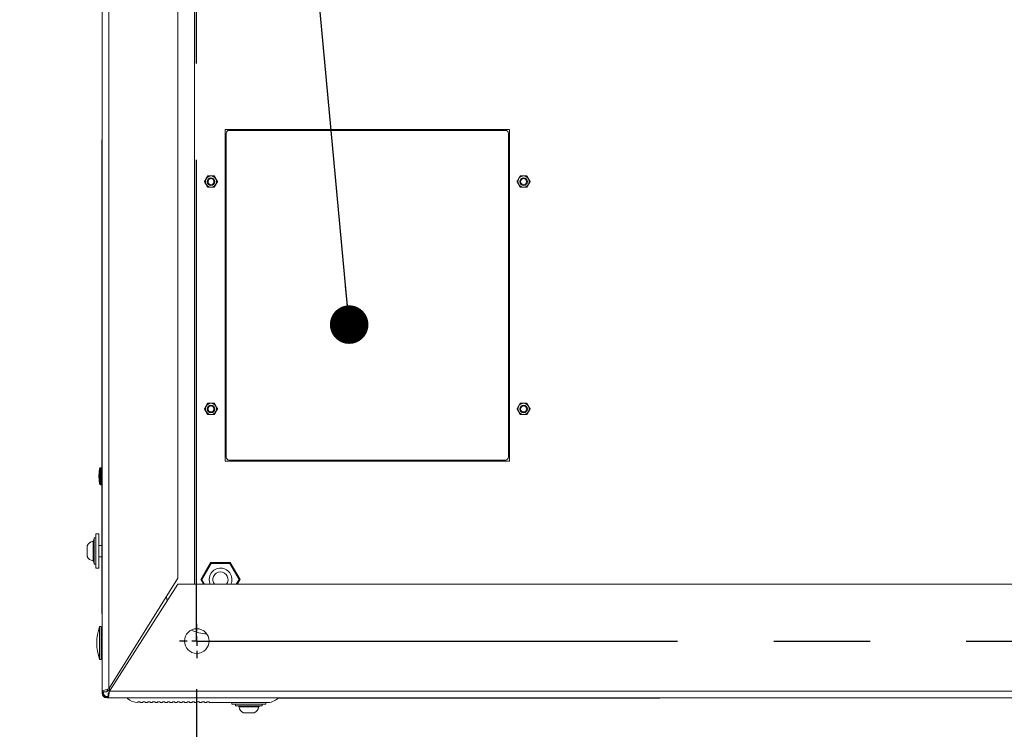
# Model space of a CAD drawing. Units: millimetres. Extents: x 11 to 421, y 5 to 275.
# Drawn here: x 118 to 144, y 38 to 56 of the extents above; entities that cross this region are included whole.
import ezdxf

# ---------------------------------------------------------------- set-up
doc = ezdxf.new("R2010")
doc.units = ezdxf.units.MM
doc.linetypes.add('CENTERX2', pattern=[20.32, 12.7, -2.54, 2.54, -2.54])
doc.layers.add('SLD-0', color=179, linetype='Continuous')
doc.styles.add('SLDTEXTSTYLE0', font='TXT', dxfattribs={"width": 0.75})
doc.dimstyles.new('SLDDIMSTYLE0', dxfattribs={"dimtxt": 3.175, "dimasz": 3.302, "dimexe": 0, "dimexo": 0.0625, "dimgap": 0.79375, "dimtad": 0, "dimtih": 1, "dimtoh": 1, "dimdec": 0, "dimlfac": 20, "dimrnd": 1e-09, "dimzin": 12, "dimdsep": 46, "dimtxsty": 'SLDTEXTSTYLE0', "dimsah": 1, "dimcen": 0.09, "dimadec": 0, "dimazin": 3, "dimtfac": 1, "dimtdec": 0, "dimtofl": 0, "dimtmove": 0, "dimatfit": 3, "dimfxl": 0, "dimfrac": 2, "dimtolj": 1, "dimtzin": 12, "dimarcsym": 0})
doc.dimstyles.new('SLDDIMSTYLE3', dxfattribs={"dimtxt": 0.18, "dimasz": 1.016, "dimexe": 0, "dimexo": 0.0625, "dimgap": 0, "dimtad": 0, "dimtih": 1, "dimtoh": 1, "dimdec": 0, "dimrnd": 1e-09, "dimzin": 0, "dimdsep": 46, "dimtxsty": 'Standard', "dimblk1": 'DOT', "dimblk2": 'DOT', "dimsah": 1, "dimcen": 0.09, "dimadec": 0, "dimazin": 0, "dimtfac": 1.016, "dimtdec": 0, "dimtofl": 0, "dimtmove": 0, "dimatfit": 3, "dimldrblk": 'DOT', "dimfxl": 0, "dimfrac": 2, "dimtolj": 1, "dimtzin": 0, "dimarcsym": 0})

# ---------------------------------------------------------------- blocks, each defined once
blk = doc.blocks.new('_D_5')
at = {"layer": 'SLD-0'}
for p, q in [((122.662, 38.571), (122.662, 26.758)), ((162.682, 38.571), (162.682, 26.758)), ((122.662, 29.933), (137.263, 29.933)), ((162.682, 29.933), (144.301, 29.933))]:
    blk.add_line(p, q, dxfattribs=at)
for points in [[(122.662, 29.933), (125.964, 29.425), (125.964, 30.441)], [(162.682, 29.933), (159.38, 30.441), (159.38, 29.425)]]:
    blk.add_solid(points, dxfattribs=at)
at = {"layer": 'SLD-0', "insert": (137.263, 31.506), "char_height": 3.175, "attachment_point": 1, "style": 'SLDTEXTSTYLE0'}
blk.add_mtext('800', dxfattribs=at)
blk = doc.blocks.new('_DOT')
at = {"color": 0, "linetype": 'ByBlock', "lineweight": -2}
blk.add_line((-0.5, 0), (-1, 0), dxfattribs=at)
at = {"color": 0, "linetype": 'ByBlock', "const_width": 0.5}
blk.add_lwpolyline([(-0.25, 0, 1), (0.25, 0, 1)], format="xyb", close=True, dxfattribs=at)
blk = doc.blocks.new('SW_CENTERMARKSYMBOL_3')
at = {"layer": 'SLD-0', "color": 0}
for p, q in [((0, 0.254), (0, 0.452)), ((-0.254, 0), (-0.452, 0)), ((0, 0), (-0.127, 0)), ((0, 0), (0, 0.127)), ((0, 0), (0, -0.127)), ((0, 0), (0.127, 0)), ((0.254, 0), (0.452, 0)), ((0, -0.254), (0, -0.452))]:
    blk.add_line(p, q, dxfattribs=at)

msp = doc.modelspace()

# ---------------------------------------------------------------- linework, layer by layer
at = {"color": 7, "linetype": 'Continuous', "lineweight": 15}
for p, q in [((120.17168, 38.50111), (120.17168, 68.1804)), ((120.34668, 38.58111), (120.34668, 68.1004)), ((122.60918, 65.34075), (122.60918, 41.34075)), ((122.17168, 41.50111), (122.17168, 65.1804)), ((123.42168, 44.59075), (123.42168, 53.34075)), ((123.42168, 53.34075), (130.92168, 53.34075)), ((130.81858, 53.31575), (123.52478, 53.31575)), ((130.92168, 53.34075), (130.92168, 44.59075)), ((120.1666, 53.06565), (120.17168, 53.06565)), ((120.1666, 52.81565), (120.1666, 53.06565)), ((123.44668, 53.23765), (123.44668, 44.69386)), ((130.89668, 44.69386), (130.89668, 53.23765)), ((120.17168, 52.81565), (120.1666, 52.81565)), ((120.1666, 44.41321), (120.1666, 52.81565)), ((130.92168, 44.59075), (123.42168, 44.59075)), ((123.52478, 44.61575), (130.81858, 44.61575)), ((120.10683, 44.39343), (120.08418, 44.19065)), ((120.08418, 44.19065), (120.10683, 43.98788)), ((120.15918, 44.41565), (120.13168, 44.41565)), ((120.13168, 43.96565), (120.15918, 43.96565)), ((120.1666, 42.36575), (120.1666, 43.96809)), ((120.08668, 42.66575), (120.00668, 42.66575)), ((120.00668, 41.76575), (120.00668, 42.66575)), ((120.08668, 41.76575), (120.08668, 42.66575)), ((120.17168, 42.71575), (120.16668, 42.71575)), ((120.16668, 42.71575), (120.16668, 41.71575)), ((119.96385, 42.56575), (119.95714, 42.50192)), ((120.00668, 42.56575), (119.96385, 42.56575)), ((119.96385, 42.56575), (119.96385, 41.86575)), ((120.16668, 42.36575), (120.08668, 42.36575)), ((119.77925, 42.35592), (119.77925, 42.07559)), ((119.95714, 41.92959), (119.96385, 41.86575)), ((119.96385, 41.86575), (120.00668, 41.86575)), ((120.08668, 42.06575), (120.16668, 42.06575)), ((120.1666, 40.81565), (120.1666, 42.06575)), ((123.03687, 41.91575), (122.77706, 41.46575)), ((122.80593, 41.46575), (123.05131, 41.89075)), ((123.03687, 41.91575), (123.05131, 41.89075)), ((123.55649, 41.91575), (123.03687, 41.91575)), ((123.05131, 41.89075), (123.03687, 41.91575)), ((123.05131, 41.89075), (123.54205, 41.89075)), ((123.55649, 41.91575), (123.54205, 41.89075)), ((123.55649, 41.91575), (123.54205, 41.89075)), ((123.54205, 41.89075), (123.78743, 41.46575)), ((123.81629, 41.46575), (123.55649, 41.91575)), ((120.00668, 41.76575), (120.08668, 41.76575)), ((120.16668, 41.71575), (120.17168, 41.71575)), ((120.34668, 38.58111), (122.17168, 41.50111)), ((120.36403, 38.51575), (122.17168, 41.34075)), ((122.17168, 41.34075), (144.52468, 41.34075)), ((122.77706, 41.46575), (122.84923, 41.34075)), ((122.80593, 41.46575), (122.77706, 41.46575)), ((122.80593, 41.46575), (122.77706, 41.46575)), ((123.74413, 41.34075), (123.81629, 41.46575)), ((123.81629, 41.46575), (123.78743, 41.46575)), ((123.81629, 41.46575), (123.78743, 41.46575)), ((120.1666, 40.81565), (120.17168, 40.81565)), ((120.1666, 40.56565), (120.1666, 40.81565)), ((120.17168, 40.56565), (120.1666, 40.56565)), ((120.14668, 40.22825), (120.10751, 40.22825)), ((120.10751, 40.22825), (120.10751, 39.35325)), ((120.14668, 40.22825), (120.14668, 39.35325)), ((120.10751, 39.35325), (120.14668, 39.35325)), ((120.14668, 39.42825), (120.17168, 39.42825)), ((120.29668, 38.50111), (120.17168, 38.50111)), ((120.17168, 38.46575), (120.17168, 38.50111)), ((120.18668, 38.46575), (120.18668, 38.50111)), ((120.21266, 38.46575), (120.18668, 38.46575)), ((120.21266, 38.50111), (120.21266, 38.46575)), ((120.33203, 38.46575), (120.33203, 38.34075)), ((120.36403, 38.51575), (164.97933, 38.51575)), ((120.37168, 38.54075), (120.36511, 38.52164)), ((120.29668, 38.38174), (120.33203, 38.38174)), ((120.29668, 38.35575), (120.29668, 38.38174)), ((120.33203, 38.35575), (120.29668, 38.35575)), ((120.33203, 38.34075), (120.29668, 38.34075)), ((165.01132, 38.34075), (120.33203, 38.34075)), ((120.84168, 38.34075), (120.84168, 38.32703)), ((121.18168, 38.24075), (121.11668, 38.24075)), ((121.11668, 38.21626), (121.11668, 38.24075)), ((121.18168, 38.24075), (121.18168, 38.21575)), ((121.24668, 38.21575), (121.18168, 38.21575)), ((121.31168, 38.24075), (121.24668, 38.24075)), ((121.24668, 38.21575), (121.24668, 38.24075)), ((121.31168, 38.24075), (121.31168, 38.21575)), ((121.37668, 38.21575), (121.31168, 38.21575)), ((121.44168, 38.24075), (121.37668, 38.24075)), ((121.37668, 38.21575), (121.37668, 38.24075)), ((121.44168, 38.24075), (121.44168, 38.21575)), ((121.50668, 38.21575), (121.44168, 38.21575)), ((121.57168, 38.24075), (121.50668, 38.24075)), ((121.50668, 38.21575), (121.50668, 38.24075)), ((121.57168, 38.24075), (121.57168, 38.21575)), ((121.63668, 38.21575), (121.57168, 38.21575)), ((121.70168, 38.24075), (121.63668, 38.24075)), ((121.63668, 38.21575), (121.63668, 38.24075)), ((121.70168, 38.24075), (121.70168, 38.21575)), ((121.76668, 38.21575), (121.70168, 38.21575)), ((121.83168, 38.24075), (121.76668, 38.24075)), ((121.76668, 38.21575), (121.76668, 38.24075)), ((121.83168, 38.24075), (121.83168, 38.21575)), ((121.89668, 38.21575), (121.83168, 38.21575)), ((121.96168, 38.24075), (121.89668, 38.24075)), ((121.89668, 38.21575), (121.89668, 38.24075)), ((121.96168, 38.24075), (121.96168, 38.21575)), ((122.02668, 38.21575), (121.96168, 38.21575)), ((122.09168, 38.24075), (122.02668, 38.24075)), ((122.02668, 38.21575), (122.02668, 38.24075)), ((122.09168, 38.24075), (122.09168, 38.21575)), ((122.15668, 38.21575), (122.09168, 38.21575)), ((122.22168, 38.24075), (122.15668, 38.24075)), ((122.15668, 38.21575), (122.15668, 38.24075)), ((122.22168, 38.24075), (122.22168, 38.21575)), ((122.28668, 38.21575), (122.22168, 38.21575)), ((122.35168, 38.24075), (122.28668, 38.24075)), ((122.28668, 38.21575), (122.28668, 38.24075)), ((122.35168, 38.24075), (122.35168, 38.21575)), ((122.41668, 38.21575), (122.35168, 38.21575)), ((122.48168, 38.24075), (122.41668, 38.24075)), ((122.41668, 38.21575), (122.41668, 38.24075)), ((122.48168, 38.24075), (122.48168, 38.21575)), ((122.54668, 38.21575), (122.48168, 38.21575)), ((122.61168, 38.24075), (122.54668, 38.24075)), ((122.54668, 38.21575), (122.54668, 38.24075)), ((122.61168, 38.24075), (122.61168, 38.21575)), ((122.67668, 38.21575), (122.61168, 38.21575)), ((122.74168, 38.24075), (122.67668, 38.24075)), ((122.67668, 38.21575), (122.67668, 38.24075)), ((122.74168, 38.24075), (122.74168, 38.21575)), ((122.80668, 38.21575), (122.74168, 38.21575)), ((122.87168, 38.24075), (122.80668, 38.24075)), ((122.80668, 38.21575), (122.80668, 38.24075)), ((122.87168, 38.24075), (122.87168, 38.21575)), ((122.93668, 38.21575), (122.87168, 38.21575)), ((123.00168, 38.24075), (122.93668, 38.24075)), ((122.93668, 38.21575), (122.93668, 38.24075)), ((123.00168, 38.24075), (123.00168, 38.21575)), ((123.00168, 38.21575), (124.51543, 38.21575)), ((123.59668, 38.21575), (123.59668, 38.17575)), ((124.49668, 38.17575), (124.49668, 38.21575)), ((124.81168, 38.32703), (124.81168, 38.34075)), ((134.64658, 38.33567), (124.81168, 38.33567)), ((134.64658, 38.33567), (134.64658, 38.34075)), ((134.89658, 38.33567), (134.64658, 38.33567)), ((134.89658, 38.34075), (134.89658, 38.33567)), ((124.49668, 38.17575), (123.59668, 38.17575)), ((123.69668, 38.17575), (123.69668, 38.13292)), ((123.69668, 38.13292), (123.76052, 38.12621)), ((123.69668, 38.13292), (124.39597, 38.13292)), ((123.90651, 37.94833), (124.18656, 37.94833)), ((124.18656, 37.94833), (124.18685, 37.94833)), ((124.33284, 38.12621), (124.39668, 38.13292)), ((124.39597, 38.13292), (124.39668, 38.13292)), ((124.39668, 38.13292), (124.39668, 38.17575))]:
    msp.add_line(p, q, dxfattribs=at)
at = {"color": 8, "linetype": 'Continuous', "lineweight": 15}
for p, q in [((123.52478, 53.34075), (123.52478, 53.31575)), ((130.81858, 53.31575), (130.81858, 53.34075)), ((123.44668, 53.23765), (123.42168, 53.23765)), ((130.89668, 53.23765), (130.92168, 53.23765)), ((123.44668, 44.69386), (123.42168, 44.69386)), ((123.52478, 44.61575), (123.52478, 44.59075)), ((130.81858, 44.61575), (130.81858, 44.59075)), ((130.89668, 44.69386), (130.92168, 44.69386)), ((120.10683, 44.39343), (120.10683, 43.98788)), ((120.13168, 44.41565), (120.13168, 43.96565)), ((120.15918, 44.41565), (120.15918, 43.96565)), ((119.93258, 41.95599), (119.93258, 42.47552)), ((119.95714, 42.50192), (119.95714, 41.92959)), ((122.8781, 41.34075), (122.80593, 41.46575)), ((123.78743, 41.46575), (123.71526, 41.34075)), ((120.37168, 38.54075), (120.37168, 38.62111)), ((120.38003, 38.54075), (120.37168, 38.54075)), ((123.76052, 38.12621), (124.33226, 38.12621)), ((124.30644, 38.10165), (123.78691, 38.10165)), ((124.33226, 38.12621), (124.33284, 38.12621))]:
    msp.add_line(p, q, dxfattribs=at)
at = {"color": 7, "linetype": 'Continuous', "lineweight": 15, "flags": 128}
msp.add_lwpolyline([(121.86773, 41.01479), (121.8688, 41.00641), (121.88848, 40.89817)], dxfattribs=at)
at = {"color": 7, "linetype": 'Continuous', "lineweight": 15}
for centre, radius in [((123.04668, 51.96575), 0.14821), ((123.04668, 51.96575), 0.1), ((123.04668, 51.96575), 0.07852), ((131.29668, 51.96575), 0.14821), ((131.29668, 51.96575), 0.1), ((131.29668, 51.96575), 0.07852), ((123.04668, 45.96575), 0.14821), ((123.04668, 45.96575), 0.1), ((123.04668, 45.96575), 0.07852), ((131.29668, 45.96575), 0.14821), ((131.29668, 45.96575), 0.1), ((131.29668, 45.96575), 0.07852), ((122.67168, 39.84075), 0.325)]:
    msp.add_circle(centre, radius, dxfattribs=at)
for centre, radius, start, end in [((123.52478, 53.23765), 0.0781, 90, 180), ((130.81858, 53.23765), 0.0781, 0, 90), ((123.52478, 44.69386), 0.0781, 180, 270), ((130.81858, 44.69386), 0.0781, 270, 0), ((120.13168, 44.39065), 0.025, 90, 173.625219), ((120.15918, 44.40315), 0.0125, 360, 90), ((120.13168, 43.99065), 0.025, 186.374781, 270), ((120.15918, 43.97815), 0.0125, 270, 360), ((119.96918, 42.27051), 0.20825, 100.124288, 155.7872), ((119.9273, 42.50505), 0.03, 280.124288, 354), ((119.96918, 42.161), 0.20825, 204.2128, 259.875712), ((119.9273, 41.92646), 0.03, 6, 79.875712), ((123.29668, 41.46575), 0.3, 155.699536, 204.624318), ((123.29668, 41.46575), 0.3, 335.375682, 155.699536), ((123.29668, 41.46575), 0.2, 321.317813, 155.699536), ((123.29668, 41.46575), 0.2, 155.699536, 218.682187), ((121.33168, 39.79075), 1.3, 160.333882, 199.666118), ((122.98418, 41.15325), 1.125, 245.648121, 267.566883), ((120.29668, 38.46575), 0.125, 180, 270), ((120.29668, 38.46575), 0.11, 180, 270), ((120.29668, 38.46575), 0.08402, 180, 270), ((121.13793, 38.66575), 0.45, 228.827538, 267.293679), ((124.51543, 38.66575), 0.45, 270, 311.172462), ((123.75738, 38.09638), 0.03, 10.124288, 84), ((123.99192, 38.13826), 0.20825, 190.124288, 245.7872), ((124.10144, 38.13826), 0.20825, 294.2128, 349.875712), ((124.33598, 38.09638), 0.03, 96, 169.875712)]:
    msp.add_arc(centre, radius, start, end, dxfattribs=at)
for major_axis, ratio, start_param, end_param in [((10.38064, 0.06302), 0.03438898, 1.56817922, 1.57058755), ((10.38064, 0.06302), 0.03438898, 1.56817922, 1.57058755), ((10.38064, -0.32307), 0.01583836, 1.56888092, 1.57128926), ((8.94883, -0.27851), 0.01583836, 1.56849559, 1.57128926), ((10.38064, 0.3598), 0.00425066, 1.56824066, 1.57064899), ((10.38064, -0.34069), 0.01193076, 4.71278054, 4.71518887), ((8.94883, 0.23951), 0.02243058, 4.71178864, 4.71458231), ((10.38064, 0.27783), 0.02243058, 4.71178864, 4.71419697)]:
    msp.add_ellipse((120.14668, 39.79075), major_axis=major_axis, ratio=ratio, start_param=start_param, end_param=end_param, dxfattribs=at)
for points, knots in [([(122.96008, 52.11575), (122.95957, 52.11488), (122.95856, 52.11314), (122.9505, 52.09916), (122.93838, 52.07818), (122.92381, 52.05294), (122.90964, 52.02839), (122.89697, 52.00645), (122.88607, 51.98758), (122.87768, 51.97305), (122.87389, 51.96647), (122.87357, 51.96592), (122.87347, 51.96575)], [0, 0, 0, 0, 0.11573144, 0.23159728, 0.34925709, 0.45546519, 0.55000496, 0.64000461, 0.73388803, 0.83696512, 0.95053966, 1, 1, 1, 1]), ([(122.96008, 52.11575), (122.95957, 52.11488), (122.95856, 52.11314), (122.9505, 52.09916), (122.93838, 52.07818), (122.92381, 52.05294), (122.90964, 52.02839), (122.89697, 52.00645), (122.88607, 51.98758), (122.87768, 51.97305), (122.87389, 51.96647), (122.87357, 51.96592), (122.87347, 51.96575)], [0, 0, 0, 0, 0.11573142, 0.23159724, 0.34925702, 0.45546508, 0.55000482, 0.64000448, 0.73388792, 0.83696504, 0.95053961, 1, 1, 1, 1]), ([(123.13328, 52.11575), (123.13227, 52.11575), (123.13026, 52.11575), (123.11412, 52.11575), (123.08989, 52.11575), (123.06075, 52.11575), (123.0324, 52.11575), (123.00706, 52.11575), (122.98527, 52.11575), (122.9685, 52.11575), (122.9609, 52.11575), (122.96027, 52.11575), (122.96008, 52.11575)], [0, 0, 0, 0, 0.11573139, 0.23159718, 0.34925694, 0.455465, 0.55000473, 0.64000435, 0.73388773, 0.83696478, 0.95053927, 1, 1, 1, 1]), ([(123.13328, 52.11575), (123.13227, 52.11575), (123.13026, 52.11575), (123.11412, 52.11575), (123.08989, 52.11575), (123.06075, 52.11575), (123.0324, 52.11575), (123.00706, 52.11575), (122.98527, 52.11575), (122.9685, 52.11575), (122.9609, 52.11575), (122.96027, 52.11575), (122.96008, 52.11575)], [0, 0, 0, 0, 0.11573144, 0.23159728, 0.34925709, 0.45546519, 0.55000496, 0.64000461, 0.73388803, 0.83696512, 0.95053966, 1, 1, 1, 1]), ([(123.21988, 51.96575), (123.21938, 51.96663), (123.21837, 51.96837), (123.2103, 51.98235), (123.19819, 52.00333), (123.18362, 52.02857), (123.16945, 52.05312), (123.15677, 52.07506), (123.14588, 52.09393), (123.13749, 52.10846), (123.13369, 52.11504), (123.13338, 52.11559), (123.13328, 52.11575)], [0, 0, 0, 0, 0.11573142, 0.23159724, 0.34925702, 0.45546508, 0.55000482, 0.64000448, 0.73388792, 0.83696504, 0.95053961, 1, 1, 1, 1]), ([(123.21988, 51.96575), (123.21938, 51.96663), (123.21837, 51.96837), (123.2103, 51.98235), (123.19819, 52.00333), (123.18362, 52.02857), (123.16945, 52.05312), (123.15677, 52.07506), (123.14588, 52.09393), (123.13749, 52.10846), (123.13369, 52.11504), (123.13338, 52.11559), (123.13328, 52.11575)], [0, 0, 0, 0, 0.11573139, 0.23159718, 0.34925694, 0.455465, 0.55000473, 0.64000435, 0.73388773, 0.83696478, 0.95053927, 1, 1, 1, 1]), ([(131.21008, 52.11575), (131.20957, 52.11488), (131.20856, 52.11314), (131.2005, 52.09916), (131.18838, 52.07818), (131.17381, 52.05294), (131.15964, 52.02839), (131.14697, 52.00645), (131.13607, 51.98758), (131.12768, 51.97305), (131.12389, 51.96647), (131.12357, 51.96592), (131.12347, 51.96575)], [0, 0, 0, 0, 0.11573144, 0.23159728, 0.34925709, 0.45546519, 0.55000496, 0.64000461, 0.73388803, 0.83696512, 0.95053966, 1, 1, 1, 1]), ([(131.21008, 52.11575), (131.20957, 52.11488), (131.20856, 52.11314), (131.2005, 52.09916), (131.18838, 52.07818), (131.17381, 52.05294), (131.15964, 52.02839), (131.14697, 52.00645), (131.13607, 51.98758), (131.12768, 51.97305), (131.12389, 51.96647), (131.12357, 51.96592), (131.12347, 51.96575)], [0, 0, 0, 0, 0.11573142, 0.23159724, 0.34925702, 0.45546508, 0.55000482, 0.64000448, 0.73388792, 0.83696504, 0.95053961, 1, 1, 1, 1]), ([(131.38328, 52.11575), (131.38227, 52.11575), (131.38026, 52.11575), (131.36412, 52.11575), (131.33989, 52.11575), (131.31075, 52.11575), (131.2824, 52.11575), (131.25706, 52.11575), (131.23527, 52.11575), (131.2185, 52.11575), (131.2109, 52.11575), (131.21027, 52.11575), (131.21008, 52.11575)], [0, 0, 0, 0, 0.11573139, 0.23159718, 0.34925694, 0.455465, 0.55000473, 0.64000435, 0.73388773, 0.83696478, 0.95053927, 1, 1, 1, 1]), ([(131.38328, 52.11575), (131.38227, 52.11575), (131.38026, 52.11575), (131.36412, 52.11575), (131.33989, 52.11575), (131.31075, 52.11575), (131.2824, 52.11575), (131.25706, 52.11575), (131.23527, 52.11575), (131.2185, 52.11575), (131.2109, 52.11575), (131.21027, 52.11575), (131.21008, 52.11575)], [0, 0, 0, 0, 0.11573144, 0.23159728, 0.34925709, 0.45546519, 0.55000496, 0.64000461, 0.73388803, 0.83696512, 0.95053966, 1, 1, 1, 1]), ([(131.46988, 51.96575), (131.46938, 51.96663), (131.46837, 51.96837), (131.4603, 51.98235), (131.44819, 52.00333), (131.43362, 52.02857), (131.41945, 52.05312), (131.40677, 52.07506), (131.39588, 52.09393), (131.38749, 52.10846), (131.38369, 52.11504), (131.38338, 52.11559), (131.38328, 52.11575)], [0, 0, 0, 0, 0.115731418, 0.231597242, 0.349257018, 0.455465084, 0.550004824, 0.640004477, 0.733887918, 0.836965039, 0.950539611, 1, 1, 1, 1]), ([(131.46988, 51.96575), (131.46938, 51.96663), (131.46837, 51.96837), (131.4603, 51.98235), (131.44819, 52.00333), (131.43362, 52.02857), (131.41945, 52.05312), (131.40677, 52.07506), (131.39588, 52.09393), (131.38749, 52.10846), (131.38369, 52.11504), (131.38338, 52.11559), (131.38328, 52.11575)], [0, 0, 0, 0, 0.11573139, 0.23159718, 0.34925694, 0.455465, 0.55000473, 0.64000435, 0.73388773, 0.83696478, 0.95053927, 1, 1, 1, 1]), ([(122.87347, 51.96575), (122.87398, 51.96488), (122.87499, 51.96314), (122.88306, 51.94916), (122.89517, 51.92818), (122.90974, 51.90294), (122.92391, 51.87839), (122.93658, 51.85645), (122.94748, 51.83758), (122.95587, 51.82305), (122.95967, 51.81647), (122.95998, 51.81592), (122.96008, 51.81575)], [0, 0, 0, 0, 0.11573142, 0.23159724, 0.34925702, 0.45546508, 0.55000482, 0.64000448, 0.73388792, 0.83696504, 0.95053961, 1, 1, 1, 1]), ([(122.87347, 51.96575), (122.87398, 51.96488), (122.87499, 51.96314), (122.88306, 51.94916), (122.89517, 51.92818), (122.90974, 51.90294), (122.92391, 51.87839), (122.93658, 51.85645), (122.94748, 51.83758), (122.95587, 51.82305), (122.95967, 51.81647), (122.95998, 51.81592), (122.96008, 51.81575)], [0, 0, 0, 0, 0.11573139, 0.23159718, 0.34925694, 0.455465, 0.55000473, 0.64000435, 0.73388773, 0.83696477, 0.95053927, 1, 1, 1, 1]), ([(122.96008, 51.81575), (122.96108, 51.81575), (122.9631, 51.81575), (122.97924, 51.81575), (123.00347, 51.81575), (123.03261, 51.81575), (123.06095, 51.81575), (123.0863, 51.81575), (123.10809, 51.81575), (123.12486, 51.81575), (123.13246, 51.81575), (123.13309, 51.81575), (123.13328, 51.81575)], [0, 0, 0, 0, 0.115731389, 0.231597184, 0.349256942, 0.455465003, 0.550004731, 0.640004347, 0.733887728, 0.836964774, 0.950539271, 1, 1, 1, 1]), ([(122.96008, 51.81575), (122.96108, 51.81575), (122.9631, 51.81575), (122.97924, 51.81575), (123.00347, 51.81575), (123.03261, 51.81575), (123.06095, 51.81575), (123.0863, 51.81575), (123.10809, 51.81575), (123.12486, 51.81575), (123.13246, 51.81575), (123.13309, 51.81575), (123.13328, 51.81575)], [0, 0, 0, 0, 0.11573144, 0.23159728, 0.34925708, 0.45546519, 0.55000496, 0.64000461, 0.73388803, 0.83696512, 0.95053966, 1, 1, 1, 1]), ([(123.13328, 51.81575), (123.13379, 51.81663), (123.13479, 51.81837), (123.14286, 51.83235), (123.15498, 51.85333), (123.16955, 51.87857), (123.18372, 51.90312), (123.19639, 51.92506), (123.20729, 51.94393), (123.21567, 51.95846), (123.21947, 51.96504), (123.21979, 51.96559), (123.21988, 51.96575)], [0, 0, 0, 0, 0.115731437, 0.231597279, 0.349257085, 0.45546519, 0.550004957, 0.64000461, 0.733888029, 0.836965117, 0.95053966, 1, 1, 1, 1]), ([(123.13328, 51.81575), (123.13379, 51.81663), (123.13479, 51.81837), (123.14286, 51.83235), (123.15498, 51.85333), (123.16955, 51.87857), (123.18372, 51.90312), (123.19639, 51.92506), (123.20729, 51.94393), (123.21567, 51.95846), (123.21947, 51.96504), (123.21979, 51.96559), (123.21988, 51.96575)], [0, 0, 0, 0, 0.115731418, 0.231597242, 0.349257018, 0.455465084, 0.550004824, 0.640004477, 0.733887918, 0.836965039, 0.950539611, 1, 1, 1, 1]), ([(131.12347, 51.96575), (131.12398, 51.96488), (131.12499, 51.96314), (131.13306, 51.94916), (131.14517, 51.92818), (131.15974, 51.90294), (131.17391, 51.87839), (131.18658, 51.85645), (131.19748, 51.83758), (131.20587, 51.82305), (131.20967, 51.81647), (131.20998, 51.81592), (131.21008, 51.81575)], [0, 0, 0, 0, 0.11573142, 0.23159724, 0.34925702, 0.45546508, 0.55000482, 0.64000448, 0.73388792, 0.83696504, 0.95053961, 1, 1, 1, 1]), ([(131.12347, 51.96575), (131.12398, 51.96488), (131.12499, 51.96314), (131.13306, 51.94916), (131.14517, 51.92818), (131.15974, 51.90294), (131.17391, 51.87839), (131.18658, 51.85645), (131.19748, 51.83758), (131.20587, 51.82305), (131.20967, 51.81647), (131.20998, 51.81592), (131.21008, 51.81575)], [0, 0, 0, 0, 0.11573139, 0.23159718, 0.34925694, 0.455465, 0.55000473, 0.64000435, 0.73388773, 0.83696477, 0.95053927, 1, 1, 1, 1]), ([(131.21008, 51.81575), (131.21108, 51.81575), (131.2131, 51.81575), (131.22924, 51.81575), (131.25347, 51.81575), (131.28261, 51.81575), (131.31095, 51.81575), (131.3363, 51.81575), (131.35809, 51.81575), (131.37486, 51.81575), (131.38246, 51.81575), (131.38309, 51.81575), (131.38328, 51.81575)], [0, 0, 0, 0, 0.11573139, 0.23159718, 0.34925694, 0.455465, 0.55000473, 0.64000435, 0.73388773, 0.83696477, 0.95053927, 1, 1, 1, 1]), ([(131.21008, 51.81575), (131.21108, 51.81575), (131.2131, 51.81575), (131.22924, 51.81575), (131.25347, 51.81575), (131.28261, 51.81575), (131.31095, 51.81575), (131.3363, 51.81575), (131.35809, 51.81575), (131.37486, 51.81575), (131.38246, 51.81575), (131.38309, 51.81575), (131.38328, 51.81575)], [0, 0, 0, 0, 0.11573144, 0.23159728, 0.34925708, 0.45546519, 0.55000496, 0.64000461, 0.73388803, 0.83696512, 0.95053966, 1, 1, 1, 1]), ([(131.38328, 51.81575), (131.38379, 51.81663), (131.38479, 51.81837), (131.39286, 51.83235), (131.40498, 51.85333), (131.41955, 51.87857), (131.43372, 51.90312), (131.44639, 51.92506), (131.45729, 51.94393), (131.46567, 51.95846), (131.46947, 51.96504), (131.46979, 51.96559), (131.46988, 51.96575)], [0, 0, 0, 0, 0.115731437, 0.231597279, 0.349257085, 0.45546519, 0.550004957, 0.64000461, 0.733888029, 0.836965117, 0.95053966, 1, 1, 1, 1]), ([(131.38328, 51.81575), (131.38379, 51.81663), (131.38479, 51.81837), (131.39286, 51.83235), (131.40498, 51.85333), (131.41955, 51.87857), (131.43372, 51.90312), (131.44639, 51.92506), (131.45729, 51.94393), (131.46567, 51.95846), (131.46947, 51.96504), (131.46979, 51.96559), (131.46988, 51.96575)], [0, 0, 0, 0, 0.115731418, 0.231597242, 0.349257018, 0.455465084, 0.550004824, 0.640004477, 0.733887918, 0.836965039, 0.950539611, 1, 1, 1, 1]), ([(122.96008, 46.11575), (122.95957, 46.11488), (122.95856, 46.11314), (122.9505, 46.09916), (122.93838, 46.07818), (122.92381, 46.05294), (122.90964, 46.02839), (122.89697, 46.00645), (122.88607, 45.98758), (122.87768, 45.97305), (122.87389, 45.96647), (122.87357, 45.96592), (122.87347, 45.96575)], [0, 0, 0, 0, 0.11573144, 0.23159728, 0.34925709, 0.45546519, 0.55000496, 0.64000461, 0.73388803, 0.83696512, 0.95053966, 1, 1, 1, 1]), ([(122.96008, 46.11575), (122.95957, 46.11488), (122.95856, 46.11314), (122.9505, 46.09916), (122.93838, 46.07818), (122.92381, 46.05294), (122.90964, 46.02839), (122.89697, 46.00645), (122.88607, 45.98758), (122.87768, 45.97305), (122.87389, 45.96647), (122.87357, 45.96592), (122.87347, 45.96575)], [0, 0, 0, 0, 0.11573142, 0.23159724, 0.34925702, 0.45546508, 0.55000482, 0.64000448, 0.73388792, 0.83696504, 0.95053961, 1, 1, 1, 1]), ([(123.13328, 46.11575), (123.13227, 46.11575), (123.13026, 46.11575), (123.11412, 46.11575), (123.08989, 46.11575), (123.06075, 46.11575), (123.0324, 46.11575), (123.00706, 46.11575), (122.98527, 46.11575), (122.9685, 46.11575), (122.9609, 46.11575), (122.96027, 46.11575), (122.96008, 46.11575)], [0, 0, 0, 0, 0.11573139, 0.23159718, 0.34925694, 0.455465, 0.55000473, 0.64000435, 0.73388773, 0.83696478, 0.95053927, 1, 1, 1, 1]), ([(123.13328, 46.11575), (123.13227, 46.11575), (123.13026, 46.11575), (123.11412, 46.11575), (123.08989, 46.11575), (123.06075, 46.11575), (123.0324, 46.11575), (123.00706, 46.11575), (122.98527, 46.11575), (122.9685, 46.11575), (122.9609, 46.11575), (122.96027, 46.11575), (122.96008, 46.11575)], [0, 0, 0, 0, 0.11573144, 0.23159728, 0.34925709, 0.45546519, 0.55000496, 0.64000461, 0.73388803, 0.83696512, 0.95053966, 1, 1, 1, 1]), ([(123.21988, 45.96575), (123.21938, 45.96663), (123.21837, 45.96837), (123.2103, 45.98235), (123.19819, 46.00333), (123.18362, 46.02857), (123.16945, 46.05312), (123.15677, 46.07506), (123.14588, 46.09393), (123.13749, 46.10846), (123.13369, 46.11504), (123.13338, 46.11559), (123.13328, 46.11575)], [0, 0, 0, 0, 0.115731418, 0.231597242, 0.349257018, 0.455465084, 0.550004824, 0.640004477, 0.733887918, 0.836965039, 0.950539611, 1, 1, 1, 1]), ([(123.21988, 45.96575), (123.21938, 45.96663), (123.21837, 45.96837), (123.2103, 45.98235), (123.19819, 46.00333), (123.18362, 46.02857), (123.16945, 46.05312), (123.15677, 46.07506), (123.14588, 46.09393), (123.13749, 46.10846), (123.13369, 46.11504), (123.13338, 46.11559), (123.13328, 46.11575)], [0, 0, 0, 0, 0.11573139, 0.23159718, 0.34925694, 0.455465, 0.55000473, 0.64000435, 0.73388773, 0.83696478, 0.95053927, 1, 1, 1, 1]), ([(131.21008, 46.11575), (131.20957, 46.11488), (131.20856, 46.11314), (131.2005, 46.09916), (131.18838, 46.07818), (131.17381, 46.05294), (131.15964, 46.02839), (131.14697, 46.00645), (131.13607, 45.98758), (131.12768, 45.97305), (131.12389, 45.96647), (131.12357, 45.96592), (131.12347, 45.96575)], [0, 0, 0, 0, 0.115731437, 0.231597279, 0.349257085, 0.455465191, 0.550004957, 0.64000461, 0.73388803, 0.836965118, 0.950539661, 1, 1, 1, 1]), ([(131.21008, 46.11575), (131.20957, 46.11488), (131.20856, 46.11314), (131.2005, 46.09916), (131.18838, 46.07818), (131.17381, 46.05294), (131.15964, 46.02839), (131.14697, 46.00645), (131.13607, 45.98758), (131.12768, 45.97305), (131.12389, 45.96647), (131.12357, 45.96592), (131.12347, 45.96575)], [0, 0, 0, 0, 0.11573142, 0.23159724, 0.34925702, 0.45546508, 0.55000482, 0.64000448, 0.73388792, 0.83696504, 0.95053961, 1, 1, 1, 1]), ([(131.38328, 46.11575), (131.38227, 46.11575), (131.38026, 46.11575), (131.36412, 46.11575), (131.33989, 46.11575), (131.31075, 46.11575), (131.2824, 46.11575), (131.25706, 46.11575), (131.23527, 46.11575), (131.2185, 46.11575), (131.2109, 46.11575), (131.21027, 46.11575), (131.21008, 46.11575)], [0, 0, 0, 0, 0.11573139, 0.23159718, 0.34925694, 0.455465, 0.55000473, 0.64000435, 0.73388773, 0.83696478, 0.95053927, 1, 1, 1, 1]), ([(131.38328, 46.11575), (131.38227, 46.11575), (131.38026, 46.11575), (131.36412, 46.11575), (131.33989, 46.11575), (131.31075, 46.11575), (131.2824, 46.11575), (131.25706, 46.11575), (131.23527, 46.11575), (131.2185, 46.11575), (131.2109, 46.11575), (131.21027, 46.11575), (131.21008, 46.11575)], [0, 0, 0, 0, 0.11573144, 0.23159728, 0.34925709, 0.45546519, 0.55000496, 0.64000461, 0.73388803, 0.83696512, 0.95053966, 1, 1, 1, 1]), ([(131.46988, 45.96575), (131.46938, 45.96663), (131.46837, 45.96837), (131.4603, 45.98235), (131.44819, 46.00333), (131.43362, 46.02857), (131.41945, 46.05312), (131.40677, 46.07506), (131.39588, 46.09393), (131.38749, 46.10846), (131.38369, 46.11504), (131.38338, 46.11559), (131.38328, 46.11575)], [0, 0, 0, 0, 0.11573142, 0.23159724, 0.34925702, 0.45546508, 0.55000482, 0.64000448, 0.73388792, 0.83696504, 0.95053961, 1, 1, 1, 1]), ([(131.46988, 45.96575), (131.46938, 45.96663), (131.46837, 45.96837), (131.4603, 45.98235), (131.44819, 46.00333), (131.43362, 46.02857), (131.41945, 46.05312), (131.40677, 46.07506), (131.39588, 46.09393), (131.38749, 46.10846), (131.38369, 46.11504), (131.38338, 46.11559), (131.38328, 46.11575)], [0, 0, 0, 0, 0.11573139, 0.231597184, 0.349256942, 0.455465004, 0.550004732, 0.640004348, 0.733887729, 0.836964776, 0.950539272, 1, 1, 1, 1]), ([(122.87347, 45.96575), (122.87398, 45.96488), (122.87499, 45.96314), (122.88306, 45.94916), (122.89517, 45.92818), (122.90974, 45.90294), (122.92391, 45.87839), (122.93658, 45.85645), (122.94748, 45.83758), (122.95587, 45.82305), (122.95967, 45.81647), (122.95998, 45.81592), (122.96008, 45.81575)], [0, 0, 0, 0, 0.11573142, 0.23159724, 0.34925702, 0.45546508, 0.55000482, 0.64000448, 0.73388792, 0.83696504, 0.95053961, 1, 1, 1, 1]), ([(122.87347, 45.96575), (122.87398, 45.96488), (122.87499, 45.96314), (122.88306, 45.94916), (122.89517, 45.92818), (122.90974, 45.90294), (122.92391, 45.87839), (122.93658, 45.85645), (122.94748, 45.83758), (122.95587, 45.82305), (122.95967, 45.81647), (122.95998, 45.81592), (122.96008, 45.81575)], [0, 0, 0, 0, 0.11573139, 0.23159718, 0.34925694, 0.455465, 0.55000473, 0.64000435, 0.73388773, 0.83696477, 0.95053927, 1, 1, 1, 1]), ([(122.96008, 45.81575), (122.96108, 45.81575), (122.9631, 45.81575), (122.97924, 45.81575), (123.00347, 45.81575), (123.03261, 45.81575), (123.06095, 45.81575), (123.0863, 45.81575), (123.10809, 45.81575), (123.12486, 45.81575), (123.13246, 45.81575), (123.13309, 45.81575), (123.13328, 45.81575)], [0, 0, 0, 0, 0.115731389, 0.231597184, 0.349256942, 0.455465003, 0.550004731, 0.640004347, 0.733887728, 0.836964774, 0.950539271, 1, 1, 1, 1]), ([(122.96008, 45.81575), (122.96108, 45.81575), (122.9631, 45.81575), (122.97924, 45.81575), (123.00347, 45.81575), (123.03261, 45.81575), (123.06095, 45.81575), (123.0863, 45.81575), (123.10809, 45.81575), (123.12486, 45.81575), (123.13246, 45.81575), (123.13309, 45.81575), (123.13328, 45.81575)], [0, 0, 0, 0, 0.11573144, 0.23159728, 0.34925708, 0.45546519, 0.55000496, 0.64000461, 0.73388803, 0.83696512, 0.95053966, 1, 1, 1, 1]), ([(123.13328, 45.81575), (123.13379, 45.81663), (123.13479, 45.81837), (123.14286, 45.83235), (123.15498, 45.85333), (123.16955, 45.87857), (123.18372, 45.90312), (123.19639, 45.92506), (123.20729, 45.94393), (123.21567, 45.95846), (123.21947, 45.96504), (123.21979, 45.96559), (123.21988, 45.96575)], [0, 0, 0, 0, 0.11573144, 0.23159728, 0.34925708, 0.45546519, 0.55000496, 0.64000461, 0.73388803, 0.83696512, 0.95053966, 1, 1, 1, 1]), ([(123.13328, 45.81575), (123.13379, 45.81663), (123.13479, 45.81837), (123.14286, 45.83235), (123.15498, 45.85333), (123.16955, 45.87857), (123.18372, 45.90312), (123.19639, 45.92506), (123.20729, 45.94393), (123.21567, 45.95846), (123.21947, 45.96504), (123.21979, 45.96559), (123.21988, 45.96575)], [0, 0, 0, 0, 0.115731418, 0.231597242, 0.349257018, 0.455465084, 0.550004824, 0.640004477, 0.733887918, 0.836965039, 0.950539611, 1, 1, 1, 1]), ([(131.12347, 45.96575), (131.12398, 45.96488), (131.12499, 45.96314), (131.13306, 45.94916), (131.14517, 45.92818), (131.15974, 45.90294), (131.17391, 45.87839), (131.18658, 45.85645), (131.19748, 45.83758), (131.20587, 45.82305), (131.20967, 45.81647), (131.20998, 45.81592), (131.21008, 45.81575)], [0, 0, 0, 0, 0.11573142, 0.23159724, 0.34925702, 0.45546508, 0.55000482, 0.64000448, 0.73388792, 0.83696504, 0.95053961, 1, 1, 1, 1]), ([(131.12347, 45.96575), (131.12398, 45.96488), (131.12499, 45.96314), (131.13306, 45.94916), (131.14517, 45.92818), (131.15974, 45.90294), (131.17391, 45.87839), (131.18658, 45.85645), (131.19748, 45.83758), (131.20587, 45.82305), (131.20967, 45.81647), (131.20998, 45.81592), (131.21008, 45.81575)], [0, 0, 0, 0, 0.11573139, 0.23159718, 0.34925694, 0.455465, 0.55000473, 0.64000435, 0.73388773, 0.83696477, 0.95053927, 1, 1, 1, 1]), ([(131.21008, 45.81575), (131.21108, 45.81575), (131.2131, 45.81575), (131.22924, 45.81575), (131.25347, 45.81575), (131.28261, 45.81575), (131.31095, 45.81575), (131.3363, 45.81575), (131.35809, 45.81575), (131.37486, 45.81575), (131.38246, 45.81575), (131.38309, 45.81575), (131.38328, 45.81575)], [0, 0, 0, 0, 0.11573139, 0.23159718, 0.34925694, 0.455465, 0.55000473, 0.64000435, 0.73388773, 0.83696477, 0.95053927, 1, 1, 1, 1]), ([(131.21008, 45.81575), (131.21108, 45.81575), (131.2131, 45.81575), (131.22924, 45.81575), (131.25347, 45.81575), (131.28261, 45.81575), (131.31095, 45.81575), (131.3363, 45.81575), (131.35809, 45.81575), (131.37486, 45.81575), (131.38246, 45.81575), (131.38309, 45.81575), (131.38328, 45.81575)], [0, 0, 0, 0, 0.11573144, 0.23159728, 0.34925708, 0.45546519, 0.55000496, 0.64000461, 0.73388803, 0.83696512, 0.95053966, 1, 1, 1, 1]), ([(131.38328, 45.81575), (131.38379, 45.81663), (131.38479, 45.81837), (131.39286, 45.83235), (131.40498, 45.85333), (131.41955, 45.87857), (131.43372, 45.90312), (131.44639, 45.92506), (131.45729, 45.94393), (131.46567, 45.95846), (131.46947, 45.96504), (131.46979, 45.96559), (131.46988, 45.96575)], [0, 0, 0, 0, 0.11573144, 0.23159728, 0.34925708, 0.45546519, 0.55000496, 0.64000461, 0.73388803, 0.83696512, 0.95053966, 1, 1, 1, 1]), ([(131.38328, 45.81575), (131.38379, 45.81663), (131.38479, 45.81837), (131.39286, 45.83235), (131.40498, 45.85333), (131.41955, 45.87857), (131.43372, 45.90312), (131.44639, 45.92506), (131.45729, 45.94393), (131.46567, 45.95846), (131.46947, 45.96504), (131.46979, 45.96559), (131.46988, 45.96575)], [0, 0, 0, 0, 0.115731418, 0.231597242, 0.349257018, 0.455465084, 0.550004824, 0.640004477, 0.733887918, 0.836965039, 0.950539611, 1, 1, 1, 1]), ([(120.34668, 38.58111), (120.32612, 38.57513), (120.28506, 38.56317), (120.23101, 38.54525), (120.19141, 38.52736), (120.17364, 38.51261), (120.17215, 38.50389), (120.17168, 38.50111)], [0, 0, 0, 0, 0.22433723, 0.44799892, 0.67166036, 0.8953216, 1, 1, 1, 1]), ([(120.34668, 38.58111), (120.33864, 38.57292), (120.32254, 38.55653), (120.30399, 38.53195), (120.29714, 38.51341), (120.29676, 38.50318), (120.29668, 38.50111)], [0, 0, 0, 0, 0.30700293, 0.61448903, 0.92197428, 1, 1, 1, 1]), ([(120.29668, 38.50111), (120.2976, 38.50411), (120.29945, 38.5101), (120.31382, 38.51909), (120.33476, 38.52807), (120.35551, 38.53531), (120.36803, 38.53953), (120.37168, 38.54075)], [0, 0, 0, 0, 0.22668544, 0.45337087, 0.67998043, 0.90658972, 1, 1, 1, 1]), ([(120.33203, 38.34075), (120.33452, 38.34302), (120.33931, 38.3474), (120.3464, 38.38019), (120.35332, 38.42614), (120.35921, 38.47433), (120.36277, 38.50491), (120.36403, 38.51575)], [0, 0, 0, 0, 0.23262846, 0.44881786, 0.66500574, 0.88119359, 1, 1, 1, 1]), ([(120.33203, 38.46575), (120.33451, 38.4664), (120.33946, 38.46769), (120.34689, 38.47772), (120.35431, 38.49225), (120.36004, 38.50596), (120.36326, 38.51388), (120.36403, 38.51575)], [0, 0, 0, 0, 0.23205531, 0.46411059, 0.69607488, 0.92803896, 1, 1, 1, 1])]:
    msp.add_open_spline(points, degree=3, knots=knots, dxfattribs=at)
at = {"layer": 'SLD-0', "linetype": 'CENTERX2'}
for q in [(122.66168, 66.84075), (162.68168, 39.84075)]:
    msp.add_line((122.66168, 39.84075), q, dxfattribs=at)

# ---------------------------------------------------------------- block references
at = {"layer": 'SLD-0'}
msp.add_blockref('SW_CENTERMARKSYMBOL_3', (122.67168, 39.84075), dxfattribs=at)

# ---------------------------------------------------------------- dimensions: what is measured, and where the dimension line sits
dim = msp.add_linear_dim(base=(162.68168, 29.93335), p1=(122.66168, 39.84075), p2=(162.68168, 39.84075), angle=0, dimstyle='SLDDIMSTYLE0', dxfattribs=at)
dim.commit()
dim.dimension.update_dxf_attribs({"geometry": '_D_5', "text_midpoint": (140.78223, 29.93335), "dimtype": 160})

# ---------------------------------------------------------------- leaders
msp.add_leader([(126.69343, 48.19115), (124.34769, 73.37773), (117.99769, 73.37773)], dimstyle='SLDDIMSTYLE3', dxfattribs=at)

doc.saveas('drawing.dxf')
